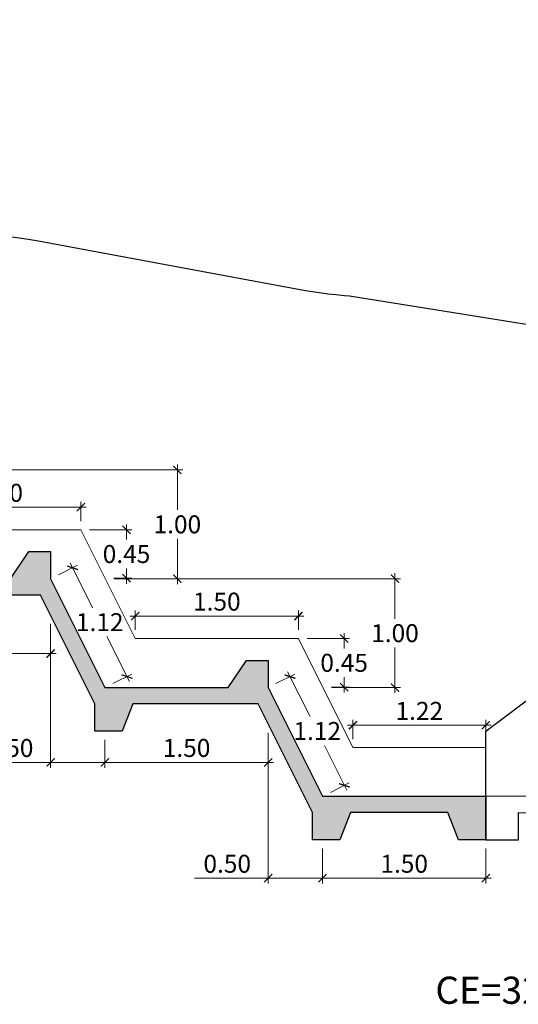
# Model space of a CAD drawing. Units: millimetres. Extents: x -1562 to 2829, y -2294 to -2027.
# Drawn here: x 46 to 51, y -2181 to -2172 of the extents above; entities that cross this region are included whole.
import ezdxf

# ---------------------------------------------------------------- set-up
doc = ezdxf.new("R2010")
doc.units = ezdxf.units.MM
doc.layers.get('0').update_dxf_attribs({"linetype": 'CONTINUOUS'})
doc.layers.get('Defpoints').update_dxf_attribs({"linetype": 'CONTINUOUS'})
for name, color, linetype in [('1-Acotados', 8, 'CONTINUOUS'), ('EMBOQUILLADO', 252, 'CONTINUOUS'), ('ESTRUCTURA NUEVA', 3, 'CONTINUOUS'), ('L-TEXTURA', 30, 'CONTINUOUS'), ('ORIG_SURFACE', 16, 'CONTINUOUS')]:
    doc.layers.add(name, color=color, linetype=linetype)
doc.layers.add('1-Cotas Alc', color=8, linetype='CONTINUOUS', lineweight=0)
doc.layers.add('Linea Fondo Escalonado', color=169, linetype='CONTINUOUS', lineweight=0)
doc.styles.add('DESIGN_EARTHWORK', font='simplex.shx')
doc.styles.get("Standard").update_dxf_attribs({"font": 'romans.shx'})
doc.dimstyles.new('1-50', dxfattribs={"dimtxt": 0.165, "dimasz": 0.075, "dimexe": 0.05, "dimexo": 0.08, "dimgap": 0.05, "dimtad": 1, "dimtih": 1, "dimtoh": 1, "dimzin": 1, "dimdsep": 46, "dimtxsty": 'Standard', "dimblk": 'ARCHTICK', "dimcen": 2.5, "dimdle": 0.05, "dimclrd": 252, "dimclre": 252, "dimclrt": 7, "dimadec": 0, "dimazin": 0, "dimtfac": 1, "dimtmove": 0, "dimatfit": 3, "dimldrblk": 'ARCHTICK', "dimfxl": 0, "dimtolj": 1, "dimtzin": 4, "dimlwd": 9, "dimlwe": 9, "dimarcsym": 0})

# ---------------------------------------------------------------- blocks, each defined once
blk = doc.blocks.new('CAB 36 D')
at = {"layer": 'ESTRUCTURA NUEVA'}
for p, q in [((0.0351, 0.4923), (0, 0)), ((0.3851, 0.4923), (0.0351, 0.4923)), ((1.4458, -0.3064, 0.0463), (0.3851, 0.4923)), ((0.3851, 0.4923), (0.3851, -0.0077)), ((1.4458, -0.9064, 0.0463), (1.4458, -0.3064, 0.0463)), ((-0.2649, -0.9085, -0.0284), (1.4458, -0.9064, 0.0463)), ((-0.2649, -1.3077), (-0.2649, -0.9085)), ((1.4458, -1.3064, 0.0463), (1.4458, -0.9064, 0.0463)), ((1.1458, -1.0564, 0.0463), (0.5851, -1.0577)), ((0.5851, -1.3077), (0.5851, -1.0577)), ((1.1458, -1.3064, 0.0463), (1.1458, -1.0564, 0.0463)), ((0.5851, -1.3077), (-0.2649, -1.3077)), ((1.4458, -1.3064, 0.0463), (1.1458, -1.3064, 0.0463))]:
    blk.add_line(p, q, dxfattribs=at)
at = {"layer": 'ESTRUCTURA NUEVA', "ltscale": 25}
for p, q in [((0, 0), (-0.0648, -0.9083)), ((0.3851, -0.0077), (0.3851, -0.9077))]:
    blk.add_line(p, q, dxfattribs=at)
blk = doc.blocks.new('_ArchTick')
at = {"color": 0, "const_width": 0.15}
blk.add_lwpolyline([(-0.5, -0.5), (0.5, 0.5)], dxfattribs=at)
blk = doc.blocks.new('*D3140')
at = {"layer": '1-Acotados', "color": 252, "lineweight": 9}
for p, q in [((47.7838, -2176.2958), (47.7838, -2176.7133)), ((45.2016, -2176.3458), (47.8338, -2176.3458)), ((47.7838, -2177.3958), (47.7838, -2176.9783)), ((47.2016, -2177.3458), (47.8338, -2177.3458))]:
    blk.add_line(p, q, dxfattribs=at)
at = {"layer": 'Defpoints', "color": 0}
for p in [(45.1216, -2176.3458), (47.1216, -2177.3458), (47.7838, -2177.3458)]:
    blk.add_point(p, dxfattribs=at)
at = {"layer": '1-Acotados', "color": 252, "lineweight": 9, "xscale": 0.075, "yscale": 0.075, "zscale": 0.075}
for p, rotation in [((47.7838, -2176.3458), 90), ((47.7838, -2177.3458), 270)]:
    blk.add_blockref('_ArchTick', p, dxfattribs=dict(at, rotation=rotation))
at = {"layer": '1-Acotados', "color": 7, "insert": (47.7838, -2176.8458), "char_height": 0.165, "attachment_point": 5}
blk.add_mtext('\\A1;1.00', dxfattribs=at)
blk = doc.blocks.new('*D3141')
at = {"layer": '1-Acotados', "color": 252, "lineweight": 9}
for p, q in [((45.3466, -2176.6885), (46.9466, -2176.6885)), ((45.3966, -2176.8158), (45.3966, -2176.6385)), ((46.8966, -2176.8158), (46.8966, -2176.6385))]:
    blk.add_line(p, q, dxfattribs=at)
at = {"layer": 'Defpoints', "color": 0}
for p in [(46.8966, -2176.6885), (45.3966, -2176.8958), (46.8966, -2176.8958)]:
    blk.add_point(p, dxfattribs=at)
at = {"layer": '1-Acotados', "color": 252, "lineweight": 9, "xscale": 0.075, "yscale": 0.075, "zscale": 0.075, "rotation": 180}
blk.add_blockref('_ArchTick', (45.3966, -2176.6885), dxfattribs=at)
at = {"layer": '1-Acotados', "color": 252, "lineweight": 9, "xscale": 0.075, "yscale": 0.075, "zscale": 0.075}
blk.add_blockref('_ArchTick', (46.8966, -2176.6885), dxfattribs=at)
at = {"layer": '1-Acotados', "color": 7, "insert": (46.1466, -2176.556), "char_height": 0.165, "attachment_point": 5}
blk.add_mtext('\\A1;1.50', dxfattribs=at)
blk = doc.blocks.new('*D3142')
at = {"layer": '1-Acotados', "color": 252, "lineweight": 9}
for p, q in [((46.6185, -2177.7613), (46.6185, -2178.0839)), ((45.1185, -2177.8258), (45.1185, -2178.0839)), ((46.6685, -2178.0339), (45.0685, -2178.0339))]:
    blk.add_line(p, q, dxfattribs=at)
at = {"layer": 'Defpoints', "color": 0}
for p in [(46.6185, -2177.6813), (45.1185, -2177.7458), (45.1185, -2178.0339)]:
    blk.add_point(p, dxfattribs=at)
at = {"layer": '1-Acotados', "color": 252, "lineweight": 9, "xscale": 0.075, "yscale": 0.075, "zscale": 0.075, "rotation": 180}
blk.add_blockref('_ArchTick', (45.1185, -2178.0339), dxfattribs=at)
at = {"layer": '1-Acotados', "color": 252, "lineweight": 9, "xscale": 0.075, "yscale": 0.075, "zscale": 0.075}
blk.add_blockref('_ArchTick', (46.6185, -2178.0339), dxfattribs=at)
at = {"layer": '1-Acotados', "color": 7, "insert": (45.8685, -2177.9014), "char_height": 0.165, "attachment_point": 5}
blk.add_mtext('\\A1;1.50', dxfattribs=at)
blk = doc.blocks.new('*D3144')
at = {"layer": '1-Acotados', "color": 252, "lineweight": 9}
for p, q in [((47.3165, -2176.8458), (47.3165, -2176.9861)), ((46.9766, -2176.8958), (47.3665, -2176.8958)), ((47.3165, -2177.3914), (47.3165, -2177.2511)), ((47.1994, -2177.3414), (47.3665, -2177.3414))]:
    blk.add_line(p, q, dxfattribs=at)
at = {"layer": 'Defpoints', "color": 0}
for p in [(46.8966, -2176.8958), (47.1194, -2177.3414), (47.3165, -2177.3414)]:
    blk.add_point(p, dxfattribs=at)
at = {"layer": '1-Acotados', "color": 252, "lineweight": 9, "xscale": 0.075, "yscale": 0.075, "zscale": 0.075}
for p, rotation in [((47.3165, -2176.8958), 90), ((47.3165, -2177.3414), 270)]:
    blk.add_blockref('_ArchTick', p, dxfattribs=dict(at, rotation=rotation))
at = {"layer": '1-Acotados', "color": 7, "insert": (47.3165, -2177.1186), "char_height": 0.165, "attachment_point": 5}
blk.add_mtext('\\A1;0.45', dxfattribs=at)
blk = doc.blocks.new('*D3145')
at = {"layer": '1-Acotados', "color": 252, "lineweight": 9}
for p, q in [((49.7838, -2177.2958), (49.7838, -2177.7133)), ((47.2016, -2177.3458), (49.8338, -2177.3458)), ((49.7838, -2178.3958), (49.7838, -2177.9783)), ((49.2016, -2178.3458), (49.8338, -2178.3458))]:
    blk.add_line(p, q, dxfattribs=at)
at = {"layer": 'Defpoints', "color": 0}
for p in [(47.1216, -2177.3458), (49.1216, -2178.3458), (49.7838, -2178.3458)]:
    blk.add_point(p, dxfattribs=at)
at = {"layer": '1-Acotados', "color": 252, "lineweight": 9, "xscale": 0.075, "yscale": 0.075, "zscale": 0.075}
for p, rotation in [((49.7838, -2177.3458), 90), ((49.7838, -2178.3458), 270)]:
    blk.add_blockref('_ArchTick', p, dxfattribs=dict(at, rotation=rotation))
at = {"layer": '1-Acotados', "color": 7, "insert": (49.7838, -2177.8458), "char_height": 0.165, "attachment_point": 5}
blk.add_mtext('\\A1;1.00', dxfattribs=at)
blk = doc.blocks.new('*D3146')
at = {"layer": '1-Acotados', "color": 252, "lineweight": 9}
for p, q in [((47.3466, -2177.6885), (48.9466, -2177.6885)), ((47.3966, -2177.8158), (47.3966, -2177.6385)), ((48.8966, -2177.8158), (48.8966, -2177.6385))]:
    blk.add_line(p, q, dxfattribs=at)
at = {"layer": 'Defpoints', "color": 0}
for p in [(48.8966, -2177.6885), (47.3966, -2177.8958), (48.8966, -2177.8958)]:
    blk.add_point(p, dxfattribs=at)
at = {"layer": '1-Acotados', "color": 252, "lineweight": 9, "xscale": 0.075, "yscale": 0.075, "zscale": 0.075, "rotation": 180}
blk.add_blockref('_ArchTick', (47.3966, -2177.6885), dxfattribs=at)
at = {"layer": '1-Acotados', "color": 252, "lineweight": 9, "xscale": 0.075, "yscale": 0.075, "zscale": 0.075}
blk.add_blockref('_ArchTick', (48.8966, -2177.6885), dxfattribs=at)
at = {"layer": '1-Acotados', "color": 7, "insert": (48.1466, -2177.556), "char_height": 0.165, "attachment_point": 5}
blk.add_mtext('\\A1;1.50', dxfattribs=at)
blk = doc.blocks.new('*D3147')
at = {"layer": '1-Acotados', "color": 252, "lineweight": 9}
for p, q in [((48.6185, -2178.7613), (48.6185, -2179.0839)), ((47.1185, -2178.8258), (47.1185, -2179.0839)), ((48.6685, -2179.0339), (47.0685, -2179.0339))]:
    blk.add_line(p, q, dxfattribs=at)
at = {"layer": 'Defpoints', "color": 0}
for p in [(48.6185, -2178.6813), (47.1185, -2178.7458), (47.1185, -2179.0339)]:
    blk.add_point(p, dxfattribs=at)
at = {"layer": '1-Acotados', "color": 252, "lineweight": 9, "xscale": 0.075, "yscale": 0.075, "zscale": 0.075, "rotation": 180}
blk.add_blockref('_ArchTick', (47.1185, -2179.0339), dxfattribs=at)
at = {"layer": '1-Acotados', "color": 252, "lineweight": 9, "xscale": 0.075, "yscale": 0.075, "zscale": 0.075}
blk.add_blockref('_ArchTick', (48.6185, -2179.0339), dxfattribs=at)
at = {"layer": '1-Acotados', "color": 7, "insert": (47.8685, -2178.9014), "char_height": 0.165, "attachment_point": 5}
blk.add_mtext('\\A1;1.50', dxfattribs=at)
blk = doc.blocks.new('*D3148')
at = {"layer": '1-Acotados', "color": 252, "lineweight": 9}
for p, q in [((46.6185, -2177.7613), (46.6185, -2179.0839)), ((47.1185, -2178.8258), (47.1185, -2179.0839)), ((46.6185, -2179.0339), (45.9406, -2179.0339)), ((47.1685, -2179.0339), (46.6185, -2179.0339))]:
    blk.add_line(p, q, dxfattribs=at)
at = {"layer": 'Defpoints', "color": 0}
for p in [(46.6185, -2177.6813), (47.1185, -2178.7458), (46.6185, -2179.0339)]:
    blk.add_point(p, dxfattribs=at)
at = {"layer": '1-Acotados', "color": 252, "lineweight": 9, "xscale": 0.075, "yscale": 0.075, "zscale": 0.075, "rotation": 180}
blk.add_blockref('_ArchTick', (46.6185, -2179.0339), dxfattribs=at)
at = {"layer": '1-Acotados', "color": 252, "lineweight": 9, "xscale": 0.075, "yscale": 0.075, "zscale": 0.075}
blk.add_blockref('_ArchTick', (47.1185, -2179.0339), dxfattribs=at)
at = {"layer": '1-Acotados', "color": 7, "insert": (46.2421, -2178.9014), "char_height": 0.165, "attachment_point": 5}
blk.add_mtext('\\A1;0.50', dxfattribs=at)
blk = doc.blocks.new('*D3149')
at = {"layer": '1-Acotados', "color": 252, "lineweight": 9}
for p, q in [((49.3165, -2177.8458), (49.3165, -2177.9861)), ((48.9766, -2177.8958), (49.3665, -2177.8958)), ((49.3165, -2178.3914), (49.3165, -2178.2511)), ((49.1994, -2178.3414), (49.3665, -2178.3414))]:
    blk.add_line(p, q, dxfattribs=at)
at = {"layer": 'Defpoints', "color": 0}
for p in [(48.8966, -2177.8958), (49.1194, -2178.3414), (49.3165, -2178.3414)]:
    blk.add_point(p, dxfattribs=at)
at = {"layer": '1-Acotados', "color": 252, "lineweight": 9, "xscale": 0.075, "yscale": 0.075, "zscale": 0.075}
for p, rotation in [((49.3165, -2177.8958), 90), ((49.3165, -2178.3414), 270)]:
    blk.add_blockref('_ArchTick', p, dxfattribs=dict(at, rotation=rotation))
at = {"layer": '1-Acotados', "color": 7, "insert": (49.3165, -2178.1186), "char_height": 0.165, "attachment_point": 5}
blk.add_mtext('\\A1;0.45', dxfattribs=at)
blk = doc.blocks.new('*D3155')
at = {"layer": '1-Acotados', "color": 252, "lineweight": 9}
for p, q in [((49.3966, -2178.8204), (49.3966, -2178.6431)), ((50.6185, -2178.7558), (50.6185, -2178.6431)), ((49.3466, -2178.6931), (50.6685, -2178.6931))]:
    blk.add_line(p, q, dxfattribs=at)
at = {"layer": 'Defpoints', "color": 0}
for p in [(50.6185, -2178.6931), (50.6185, -2178.8358), (49.3966, -2178.9004)]:
    blk.add_point(p, dxfattribs=at)
at = {"layer": '1-Acotados', "color": 252, "lineweight": 9, "xscale": 0.075, "yscale": 0.075, "zscale": 0.075, "rotation": 180}
blk.add_blockref('_ArchTick', (49.3966, -2178.6931), dxfattribs=at)
at = {"layer": '1-Acotados', "color": 252, "lineweight": 9, "xscale": 0.075, "yscale": 0.075, "zscale": 0.075}
blk.add_blockref('_ArchTick', (50.6185, -2178.6931), dxfattribs=at)
at = {"layer": '1-Acotados', "color": 7, "insert": (50.0075, -2178.5606), "char_height": 0.165, "attachment_point": 5}
blk.add_mtext('\\A1;1.22', dxfattribs=at)
blk = doc.blocks.new('*D3156')
at = {"layer": '1-Acotados', "color": 252, "lineweight": 9}
for p, q in [((49.1185, -2179.8258), (49.1185, -2180.1484)), ((50.6185, -2179.8258), (50.6185, -2180.1484)), ((50.6685, -2180.0984), (49.0685, -2180.0984))]:
    blk.add_line(p, q, dxfattribs=at)
at = {"layer": 'Defpoints', "color": 0}
for p in [(49.1185, -2179.7458), (50.6185, -2179.7458), (49.1185, -2180.0984)]:
    blk.add_point(p, dxfattribs=at)
at = {"layer": '1-Acotados', "color": 252, "lineweight": 9, "xscale": 0.075, "yscale": 0.075, "zscale": 0.075, "rotation": 180}
blk.add_blockref('_ArchTick', (49.1185, -2180.0984), dxfattribs=at)
at = {"layer": '1-Acotados', "color": 252, "lineweight": 9, "xscale": 0.075, "yscale": 0.075, "zscale": 0.075}
blk.add_blockref('_ArchTick', (50.6185, -2180.0984), dxfattribs=at)
at = {"layer": '1-Acotados', "color": 7, "insert": (49.8685, -2179.9659), "char_height": 0.165, "attachment_point": 5}
blk.add_mtext('\\A1;1.50', dxfattribs=at)
blk = doc.blocks.new('*D3157')
at = {"layer": '1-Acotados', "color": 252, "lineweight": 9}
for p, q in [((48.6185, -2178.8258), (48.6185, -2180.1484)), ((49.1185, -2179.8258), (49.1185, -2180.1484)), ((48.6185, -2180.0984), (47.9406, -2180.0984)), ((49.1685, -2180.0984), (48.6185, -2180.0984))]:
    blk.add_line(p, q, dxfattribs=at)
at = {"layer": 'Defpoints', "color": 0}
for p in [(48.6185, -2178.7458), (49.1185, -2179.7458), (48.6185, -2180.0984)]:
    blk.add_point(p, dxfattribs=at)
at = {"layer": '1-Acotados', "color": 252, "lineweight": 9, "xscale": 0.075, "yscale": 0.075, "zscale": 0.075, "rotation": 180}
blk.add_blockref('_ArchTick', (48.6185, -2180.0984), dxfattribs=at)
at = {"layer": '1-Acotados', "color": 252, "lineweight": 9, "xscale": 0.075, "yscale": 0.075, "zscale": 0.075}
blk.add_blockref('_ArchTick', (49.1185, -2180.0984), dxfattribs=at)
at = {"layer": '1-Acotados', "color": 7, "insert": (48.2421, -2179.9659), "char_height": 0.165, "attachment_point": 5}
blk.add_mtext('\\A1;0.50', dxfattribs=at)
blk = doc.blocks.new('*D3160')
at = {"layer": '1-Acotados', "color": 252, "lineweight": 9}
for p, q in [((46.69, -2177.3101), (46.8653, -2177.2224)), ((46.7983, -2177.2001), (47.0044, -2177.6123)), ((47.343, -2178.2895), (47.1369, -2177.8773)), ((47.19, -2178.3101), (47.3653, -2178.2224))]:
    blk.add_line(p, q, dxfattribs=at)
at = {"layer": 'Defpoints', "color": 0}
for p in [(46.6185, -2177.3458), (47.3206, -2178.2448), (47.1185, -2178.3458)]:
    blk.add_point(p, dxfattribs=at)
at = {"layer": '1-Acotados', "color": 252, "lineweight": 9, "yscale": 0.075, "zscale": 0.075}
for p, xscale, rotation in [((46.8206, -2177.2448), 0.07499999999999998, 116.565051177078), ((47.3206, -2178.2448), 0.075, 296.565051177078)]:
    blk.add_blockref('_ArchTick', p, dxfattribs=dict(at, xscale=xscale, rotation=rotation))
at = {"layer": '1-Acotados', "color": 7, "insert": (47.0706, -2177.7448), "char_height": 0.165, "attachment_point": 5}
blk.add_mtext('\\A1;1.12', dxfattribs=at)
blk = doc.blocks.new('*D3161')
at = {"layer": '1-Acotados', "color": 252, "lineweight": 9}
for p, q in [((48.69, -2178.3101), (48.8638, -2178.2232)), ((48.7968, -2178.2008), (49.0029, -2178.613)), ((49.3415, -2179.2902), (49.1354, -2178.878)), ((49.19, -2179.3101), (49.3638, -2179.2232))]:
    blk.add_line(p, q, dxfattribs=at)
at = {"layer": 'Defpoints', "color": 0}
for p in [(48.6185, -2178.3458), (49.3191, -2179.2455), (49.1185, -2179.3458)]:
    blk.add_point(p, dxfattribs=at)
at = {"layer": '1-Acotados', "color": 252, "lineweight": 9, "yscale": 0.075, "zscale": 0.075}
for p, xscale, rotation in [((48.8191, -2178.2455), 0.07499999999999998, 116.565051177078), ((49.3191, -2179.2455), 0.075, 296.565051177078)]:
    blk.add_blockref('_ArchTick', p, dxfattribs=dict(at, xscale=xscale, rotation=rotation))
at = {"layer": '1-Acotados', "color": 7, "insert": (49.0691, -2178.7455), "char_height": 0.165, "attachment_point": 5}
blk.add_mtext('\\A1;1.12', dxfattribs=at)

msp = doc.modelspace()

# ---------------------------------------------------------------- hatches: boundary and pattern name
at = {"layer": 'EMBOQUILLADO'}
h = msp.add_hatch(dxfattribs=at)
h.set_pattern_fill('AGGREGAT', color=256, scale=0.5, style=0, pattern_type=2)
h.set_pattern_definition([(0, (0, 0), (0.5, 0.5), [0.05, -0.075, 0.025, -0.075, 0.025, -0.25]), (0, (0.25, 0.05), (0.5, 0.5), [0.025, -0.475]), (0, (0.1, 0.075), (0.5, 0.5), [0.025, -0.05, 0.025, -0.4]), (0, (0.35, 0.1), (0.5, 0.5), [0.05, -0.45]), (0, (0.4, 0.125), (0.5, 0.5), [0.025, -0.475]), (0, (0.25, 0.175), (0.5, 0.5), [0.05, -0.45]), (0, (0, 0.2), (0.5, 0.5), [0.025, -0.05, 0.025, -0.125, 0.075, -0.2]), (0, (0.35, 0.25), (0.5, 0.5), [0.05, -0.45]), (0, (0.05, 0.275), (0.5, 0.5), [0.05, -0.025, 0.025, -0.2, 0.025, -0.175]), (0, (0.025, 0.3), (0.5, 0.5), [0.025, -0.475]), (0, (0.2, 0.325), (0.5, 0.5), [0.025, -0.025, 0.025, -0.425]), (0, (0.125, 0.35), (0.5, 0.5), [0.025, -0.475]), (0, (0.45, 0.375), (0.5, 0.5), [0.025, -0.475]), (0, (0.225, 0.4), (0.5, 0.5), [0.025, -0.2, 0.025, -0.25]), (0, (0.225, 0.425), (0.5, 0.5), [0.05, -0.45]), (0, (0.325, 0.45), (0.5, 0.5), [0.05, -0.45]), (0, (0.025, 0.475), (0.5, 0.5), [0.025, -0.3, 0.05, -0.125]), (90, (0, 0.225), (-0.5, 0.5), [0.1, -0.1, 0.05, -0.25]), (90, (0.025, 0.225), (-0.5, 0.5), [0.025, -0.175, 0.05, -0.25]), (90, (0.05, 0.1), (-0.5, 0.5), [0.075, -0.425]), (90, (0.075, 0.1), (-0.5, 0.5), [0.05, -0.45]), (90, (0.1, 0.025), (-0.5, 0.5), [0.025, -0.3, 0.025, -0.025, 0.05, -0.075]), (90, (0.15, 0.025), (-0.5, 0.5), [0.025, -0.175, 0.025, -0.275]), (90, (0.175, 0.225), (-0.5, 0.5), [0.05, -0.075, 0.025, -0.025, 0.05, -0.275]), (90, (0.2, 0.125), (-0.5, 0.5), [0.05, -0.275, 0.025, -0.15]), (90, (0.225, 0.025), (-0.5, 0.5), [0.025, -0.025, 0.05, -0.4]), (90, (0.275, 0.35), (-0.5, 0.5), [0.025, -0.475]), (90, (0.3, 0.35), (-0.5, 0.5), [0.05, -0.05, 0.025, -0.025, 0.05, -0.3]), (90, (0.325, 0.125), (-0.5, 0.5), [0.025, -0.025, 0.025, -0.05, 0.025, -0.35]), (90, (0.4, 0.3), (-0.5, 0.5), [0.1, -0.4]), (90, (0.425, 0.25), (-0.5, 0.5), [0.1, -0.075, 0.05, -0.275]), (90, (0.45, 0.05), (-0.5, 0.5), [0.025, -0.075, 0.05, -0.35]), (90, (0.475, 0.1), (-0.5, 0.5), [0.075, -0.425]), (45, (0.2, 0), (3e-17, 0.5), [0.035355, -0.67175178]), (45, (0.475, 0.025), (3e-17, 0.5), [0.035355, -0.60104178, 0.035355, -0.035355]), (45, (0.15, 0.05), (3e-17, 0.5), [0.035355, -0.28284, 0.035355, -0.35355678]), (45, (0.275, 0.05), (3e-17, 0.5), [0.035355, -0.56568678, 0.035355, -0.07071]), (45, (0.3, 0.05), (3e-17, 0.5), [0.07071, -0.28284, 0.07071, -0.28284678]), (45, (0.175, 0.1), (3e-17, 0.5), [0.03535, -0.3182, 0.03535, -0.03535, 0.03535, -0.24750678]), (45, (0.425, 0.125), (3e-17, 0.5), [0.035355, -0.035355, 0.035355, -0.60104178]), (45, (0.075, 0.15), (3e-17, 0.5), [0.035355, -0.42426, 0.035355, -0.21213678]), (45, (0.475, 0.2), (3e-17, 0.5), [0.03535, -0.03535, 0.03535, -0.14142, 0.03535, -0.42428678]), (45, (0.175, 0.275), (3e-17, 0.5), [0.035355, -0.67175178]), (45, (0.05, 0.3), (3e-17, 0.5), [0.0707105, -0.63639628]), (45, (0, 0.35), (3e-17, 0.5), [0.035355, -0.035355, 0.035355, -0.60104178]), (45, (0.275, 0.425), (3e-17, 0.5), [0.035355, -0.67175178]), (45, (0.425, 0.475), (3e-17, 0.5), [0.035355, -0.67175178]), (135, (0.225, 0.05), (3e-17, 0.5), [0.035355, -0.67175178]), (135, (0.25, 0.05), (3e-17, 0.5), [0.035355, -0.67175178]), (135, (0.1, 0.075), (3e-17, 0.5), [0.035355, -0.14142, 0.07071, -0.45962178]), (135, (0, 0.075), (3e-17, 0.5), [0.035355, -0.67175178]), (135, (0.325, 0.15), (3e-17, 0.5), [0.035355, -0.2828427, 0.035355, -0.35355408]), (135, (0.35, 0.15), (3e-17, 0.5), [0.03535, -0.21215, 0.03535, -0.2121, 0.03535, -0.17680678]), (135, (0.05, 0.175), (3e-17, 0.5), [0.035355, -0.67175178]), (135, (0.45, 0.2), (3e-17, 0.5), [0.0707, -0.176775, 0.03535, -0.03535, 0.03535, -0.35358178]), (135, (0.125, 0.275), (3e-17, 0.5), [0.035355, -0.67175178]), (135, (0.325, 0.275), (3e-17, 0.5), [0.0707105, -0.63639628]), (135, (0.35, 0.275), (3e-17, 0.5), [0.035355, -0.67175178]), (135, (0.2, 0.325), (3e-17, 0.5), [0.035355, -0.67175178]), (135, (0.05, 0.4), (3e-17, 0.5), [0.035355, -0.67175178]), (135, (0.45, 0.4), (3e-17, 0.5), [0.035355, -0.67175178]), (26.565051, (0.05, 0), (0.5, 2e-10), [0.0559, -1.06213399]), (26.565051, (0, 0.05), (0.5, 2e-10), [0.0559, -1.06213399]), (26.565051, (0, 0.075), (0.5, 2e-10), [0.0559, -1.06213399]), (26.565051, (0.125, 0.075), (0.5, 2e-10), [0.0559, -1.06213399]), (26.565051, (0.1, 0.175), (0.5, 2e-10), [0.0559, -1.06213399]), (26.565051, (0.1, 0.2), (0.5, 2e-10), [0.0559, -1.06213399]), (26.565051, (0.2, 0.3), (0.5, 2e-10), [0.0559, -1.06213399]), (26.565051, (0.225, 0.325), (0.5, 2e-10), [0.0559, -1.06213399]), (26.565051, (0.025, 0.375), (0.5, 2e-10), [0.0559, -1.06213399]), (26.565051, (0.175, 0.375), (0.5, 2e-10), [0.0559, -1.06213399]), (63.434949, (0.425, 0), (3e-11, 0.5), [0.0559, -1.06213399]), (63.434949, (0.3, 0.075), (3e-11, 0.5), [0.0559, -1.06213399]), (63.434949, (0.225, 0.125), (3e-11, 0.5), [0.0559, -1.06213399]), (63.434949, (0.3, 0.2), (3e-11, 0.5), [0.0559, -1.06213399]), (63.434949, (0.325, 0.2), (3e-11, 0.5), [0.0559, -1.06213399]), (63.434949, (0.15, 0.275), (3e-11, 0.5), [0.0559, -1.06213399]), (63.434949, (0.1, 0.3), (3e-11, 0.5), [0.0559, -1.06213399]), (63.434949, (0.3, 0.4), (3e-11, 0.5), [0.0559, -1.06213399]), (63.434949, (0.1, 0.45), (3e-11, 0.5), [0.0559, -1.06213399]), (116.565051, (0.025, 0.3), (-2e-10, 0.5), [0.0559, -1.06213399]), (116.565051, (0.325, 0.3), (-2e-10, 0.5), [0.0559, -1.06213399]), (116.565051, (0, 0.325), (-2e-10, 0.5), [0.0559, -1.06213399]), (116.565051, (0.4, 0.4), (-2e-10, 0.5), [0.0559, -1.06213399]), (116.565051, (0.075, 0.425), (-2e-10, 0.5), [0.0559, -1.06213399]), (116.565051, (0.175, 0.45), (-2e-10, 0.5), [0.0559, -1.06213399]), (153.434949, (0.2, 0), (-0.5, 2e-10), [0.0559, -1.06213399]), (153.434949, (0.1, 0.05), (-0.5, 2e-10), [0.0559, -1.06213399]), (153.434949, (0.45, 0.075), (-0.5, 2e-10), [0.0559, -1.06213399]), (153.434949, (0.4, 0.125), (-0.5, 2e-10), [0.0559, -1.06213399]), (153.434949, (0.2, 0.175), (-0.5, 2e-10), [0.0559, -1.06213399]), (153.434949, (0.075, 0.2), (-0.5, 2e-10), [0.0559, -1.06213399]), (153.434949, (0.225, 0.2), (-0.5, 2e-10), [0.0559, -1.06213399]), (153.434949, (0.15, 0.25), (-0.5, 2e-10), [0.0559, -1.06213399]), (153.434949, (0.15, 0.375), (-0.5, 2e-10), [0.0559, -1.06213399]), (153.434949, (0, 0.475), (-0.5, 2e-10), [0.0559, -1.06213399]), (153.434949, (0.3, 0.475), (-0.5, 2e-10), [0.0559, -1.06213399]), (153.434949, (0.35, 0.475), (-0.5, 2e-10), [0.0559, -1.06213399])])
h.paths.add_polyline_path([(34.54, -2173.0064), (34.29, -2173.0064), (34.29, -2172.2064), (36.7549, -2172.624), (37.1185, -2173.3458), (38.2518, -2173.3458), (38.4185, -2173.0958), (38.6185, -2173.0958), (38.6185, -2173.3458), (39.1185, -2174.3458), (40.2518, -2174.3458), (40.4185, -2174.0958), (40.6185, -2174.0958), (40.6185, -2174.3458), (41.1185, -2175.3458), (42.2518, -2175.3458), (42.4185, -2175.0958), (42.6185, -2175.0958), (42.6185, -2175.3458), (43.1185, -2176.3458), (44.2518, -2176.3458), (44.4185, -2176.0958), (44.6185, -2176.0958), (44.6185, -2176.3458), (45.1185, -2177.3458), (46.2518, -2177.3458), (46.4185, -2177.0958), (46.6185, -2177.0958), (46.6185, -2177.3458), (47.1185, -2178.3458), (48.2518, -2178.3458), (48.4185, -2178.0958), (48.6185, -2178.0958), (48.6185, -2178.3458), (49.1185, -2179.3458), (50.6185, -2179.3458), (50.6185, -2179.7458), (50.3685, -2179.7458), (50.2685, -2179.4958), (49.3758, -2179.4958), (49.2758, -2179.7458), (49.0258, -2179.7458), (49.0258, -2179.4958), (48.5258, -2178.4958), (47.3758, -2178.4958), (47.2758, -2178.7458), (47.0258, -2178.7458), (47.0258, -2178.4958), (46.5258, -2177.4958), (45.3758, -2177.4958), (45.2758, -2177.7458), (45.0258, -2177.7458), (45.0258, -2177.4958), (44.5258, -2176.4958), (43.3758, -2176.4958), (43.2758, -2176.7458), (43.0258, -2176.7458), (43.0258, -2176.4958), (42.5258, -2175.4958), (41.3758, -2175.4958), (41.2758, -2175.7458), (41.0258, -2175.7458), (41.0258, -2175.4958), (40.5258, -2174.4958), (39.3758, -2174.4958), (39.2758, -2174.7458), (39.0258, -2174.7458), (39.0258, -2174.4958), (38.5258, -2173.4958), (37.3758, -2173.4958), (37.2758, -2173.7458), (37.0258, -2173.7458), (37.0258, -2173.4958), (36.6547, -2172.7592), (34.7586, -2172.4379)])

# ---------------------------------------------------------------- linework, layer by layer
at = {"layer": 'L-TEXTURA', "elevation": 0.0463}
msp.add_lwpolyline([(46.2518, -2177.3458), (46.4185, -2177.0958), (46.6185, -2177.0958), (46.6185, -2177.3458), (47.1185, -2178.3458), (48.2518, -2178.3458), (48.4185, -2178.0958), (48.6185, -2178.0958), (48.6185, -2178.3458), (49.1185, -2179.3458), (50.6185, -2179.3458), (50.6185, -2179.7458), (50.3685, -2179.7458), (50.2685, -2179.4958), (49.3758, -2179.4958), (49.2758, -2179.7458), (49.0258, -2179.7458), (49.0258, -2179.4958), (48.5258, -2178.4958), (47.3758, -2178.4958), (47.2758, -2178.7458), (47.0258, -2178.7458), (47.0258, -2178.4958), (46.5258, -2177.4958), (45.3758, -2177.4958)], dxfattribs=at)
at = {"layer": 'Linea Fondo Escalonado', "elevation": 0.0463}
msp.add_lwpolyline([(50.6185, -2178.8958), (49.3966, -2178.8958), (48.8966, -2177.8958), (47.3966, -2177.8958), (46.8966, -2176.8958), (45.3966, -2176.8958), (44.8966, -2175.8958), (43.3966, -2175.8958), (42.8966, -2174.8958)], dxfattribs=at)
at = {"layer": 'ORIG_SURFACE'}
msp.add_lwpolyline([(41.4129, -2173.2773), (42.5724, -2173.4979), (42.6833, -2173.5166), (43.0956, -2173.5905), (43.1459, -2173.5991), (43.9469, -2173.6992), (46.1935, -2174.1933), (46.2209, -2174.196), (46.3732, -2174.217), (46.4881, -2174.2369), (48.9614, -2174.6957), (49.1514, -2174.7237), (49.1665, -2174.7253), (49.2029, -2174.7291), (49.2398, -2174.7332), (49.267, -2174.7366), (49.319, -2174.742), (49.3647, -2174.7459), (51.9076, -2175.1532)], dxfattribs=at)

# ---------------------------------------------------------------- block references
at = {"layer": 'ESTRUCTURA NUEVA', "xscale": -1}
msp.add_blockref('CAB 36 D', (52.0643, -2178.4395), dxfattribs=at)

# ---------------------------------------------------------------- texts
at = {"layer": '1-Cotas Alc', "style": 'DESIGN_EARTHWORK'}
msp.add_text('CE=328.5963', height=0.25, dxfattribs=at).set_placement((50.1549, -2181.2534, 0.0463))

# ---------------------------------------------------------------- dimensions: what is measured, and where the dimension line sits
at = {"layer": '1-Acotados'}
for base, p1, p2, picture, middle in [((47.7838, -2177.3458, 0.0463), (45.1216, -2176.3458, 0.0463), (47.1216, -2177.3458, 0.0463), '*D3140', (47.7838, -2176.8458, 0.0463)), ((47.3165, -2177.3414, 0.0463), (46.8966, -2176.8958, 0.0463), (47.1194, -2177.3414, 0.0463), '*D3144', (47.3165, -2177.1186, 0.0463)), ((49.7838, -2178.3458, 0.0463), (47.1216, -2177.3458, 0.0463), (49.1216, -2178.3458, 0.0463), '*D3145', (49.7838, -2177.8458, 0.0463)), ((49.3165, -2178.3414, 0.0463), (48.8966, -2177.8958, 0.0463), (49.1194, -2178.3414, 0.0463), '*D3149', (49.3165, -2178.1186, 0.0463))]:
    dim = msp.add_linear_dim(base=base, p1=p1, p2=p2, angle=90, dimstyle='1-50', override={"dimclrd": 252}, dxfattribs=at)
    dim.commit()
    dim.dimension.update_dxf_attribs({"geometry": picture, "text_midpoint": middle})
for base, p1, p2, picture, middle in [((46.8966, -2176.6885, 0.0463), (45.3966, -2176.8958, 0.0463), (46.8966, -2176.8958, 0.0463), '*D3141', (46.1466, -2176.556, 0.0463)), ((48.8966, -2177.6885, 0.0463), (47.3966, -2177.8958, 0.0463), (48.8966, -2177.8958, 0.0463), '*D3146', (48.1466, -2177.556, 0.0463)), ((45.1185, -2178.0339, 0.0463), (46.6185, -2177.6813, 0.0463), (45.1185, -2177.7458, 0.0463), '*D3142', (45.8685, -2177.9014, 0.0463)), ((46.6185, -2179.0339, 0.0463), (47.1185, -2178.7458, 0.0463), (46.6185, -2177.6813, 0.0463), '*D3148', (46.2421, -2178.9014, 0.0463)), ((50.6185, -2178.6931, 0.0463), (49.3966, -2178.9004, 0.0463), (50.6185, -2178.8358, 0.0463), '*D3155', (50.0075, -2178.5606, 0.0463)), ((47.1185, -2179.0339, 0.0463), (48.6185, -2178.6813, 0.0463), (47.1185, -2178.7458, 0.0463), '*D3147', (47.8685, -2178.9014, 0.0463)), ((48.6185, -2180.0984, 0.0463), (49.1185, -2179.7458, 0.0463), (48.6185, -2178.7458, 0.0463), '*D3157', (48.2421, -2179.9659, 0.0463)), ((49.1185, -2180.0984, 0.0463), (50.6185, -2179.7458, 0.0463), (49.1185, -2179.7458, 0.0463), '*D3156', (49.8685, -2179.9659, 0.0463))]:
    dim = msp.add_linear_dim(base=base, p1=p1, p2=p2, dimstyle='1-50', override={"dimclrd": 252}, dxfattribs=at)
    dim.commit()
    dim.dimension.update_dxf_attribs({"geometry": picture, "text_midpoint": middle})
for p1, p2, distance, picture, middle in [((46.6185, -2177.3458, 0.0463), (47.1185, -2178.3458, 0.0463), 0.226, '*D3160', (47.0706, -2177.7448, 0.0463)), ((48.6185, -2178.3458, 0.0463), (49.1185, -2179.3458, 0.0463), 0.2243, '*D3161', (49.0691, -2178.7455, 0.0463))]:
    dim = msp.add_aligned_dim(p1=p1, p2=p2, distance=distance, dimstyle='1-50', override={"dimclrd": 252}, dxfattribs=at)
    dim.commit()
    dim.dimension.update_dxf_attribs({"geometry": picture, "text_midpoint": middle})

doc.saveas('drawing.dxf')
